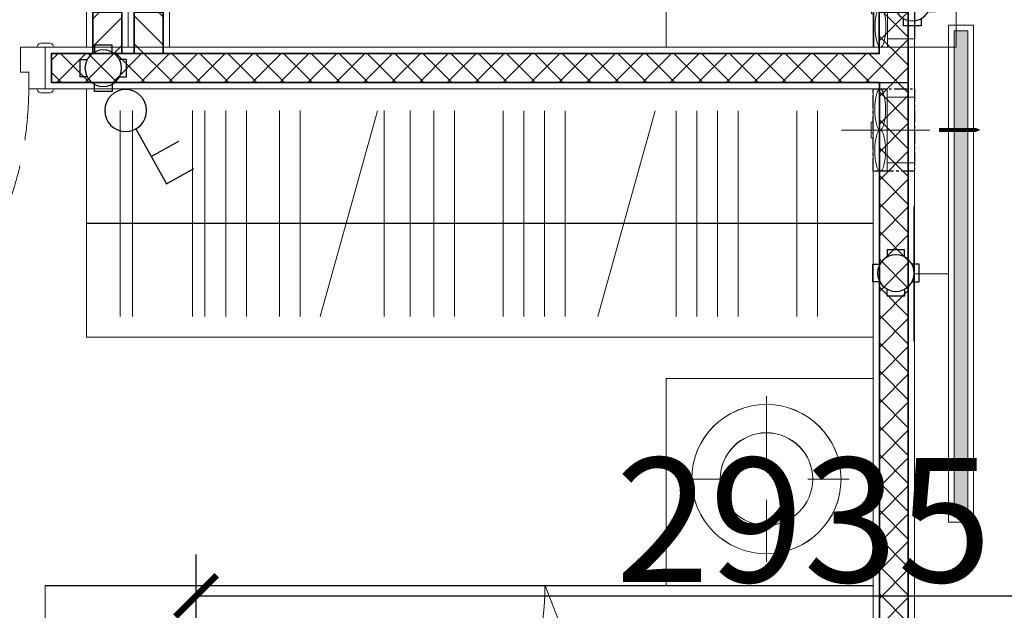
# Model space of a CAD drawing. Units: inches. Extents: x -568516 to 78396, y -120298 to 86082.
# Drawn here: x -534440 to -532062, y 14967 to 16393 of the extents above; entities that cross this region are included whole.
import ezdxf

# ---------------------------------------------------------------- set-up
doc = ezdxf.new("R2010")
doc.units = ezdxf.units.IN
doc.header["$MEASUREMENT"] = 0
for name, pattern in [('ACAD_ISO03W100', [30, 12, -18]), ('BLOCK A1-TYPICAL 3-22FL$0$DASHED2', [0.375, 0.25, -0.125]), ('BLOCK B2-TYPICAL 3-22FL$0$HIDDEN', [0.375, 0.25, -0.125]), ('CENTER', [50.8, 31.75, -6.35, 6.35, -6.35]), ('CONTINOUS', [0])]:
    doc.linetypes.add(name, pattern=pattern)
doc.layers.get('Defpoints').update_dxf_attribs({"color": 6, "lineweight": 0})
for name, color, linetype in [('AC-Drain', 4, 'CENTER'), ('Cốc chia ngả', 6, 'Continuous'), ('ong sleeve', 1, 'Continuous'), ('THIET BI DIEN', 6, 'Continuous'), ('Ống âm sàn', 6, 'CONTINOUS')]:
    doc.layers.add(name, color=color, linetype=linetype)
for name, color, linetype, lineweight in [('BLOCK B1-TYPICAL  3-22FL - FUR$0$Nqh-A-Flor-Accs', 8, 'Continuous', 5), ('BLOCK B1-TYPICAL  3-22FL - FUR$0$Nqh-A-Furn', 8, 'Continuous', 9), ('BLOCK B2-TYPICAL 3-22FL$0$Nqh-A-Door', 8, 'Continuous', 13), ('BLOCK B2-TYPICAL 3-22FL$0$Nqh-A-Wall', 8, 'Continuous', 35), ('BLOCK B2-TYPICAL 3-22FL$0$Nqh-A-Wall-Patt', 8, 'Continuous', 5), ('BLOCK B2-TYPICAL 3-22FL$0$Nqh-A-Wall-Patt-2', 8, 'Continuous', 9), ('den hq1.2', 8, 'Continuous', 9), ('e-LINE DEN', 8, 'ACAD_ISO03W100', 15), ('MVAC Quat hut toilet', 40, 'Continuous', 5)]:
    doc.layers.add(name, color=color, linetype=linetype, lineweight=lineweight)
doc.styles.get("Standard").update_dxf_attribs({"font": 'arial.ttf'})
doc.dimstyles.new('TƯỜNG 1 -100', dxfattribs={"dimscale": 100, "dimtxt": 3, "dimasz": 1, "dimexe": 1, "dimexo": 1, "dimgap": 0.3, "dimtad": 1, "dimdec": 0, "dimdsep": 46, "dimtxsty": 'Standard', "dimblk": 'ARCHTICK', "dimcen": 0.09, "dimclrd": 7, "dimclre": 7, "dimclrt": 256, "dimadec": 0, "dimazin": 0, "dimtfac": 1, "dimtdec": 0, "dimtix": 1, "dimtmove": 2, "dimatfit": 1, "dimldrblk": 'ARCHTICK', "dimfxl": 1, "dimtolj": 1, "dimtzin": 0, "dimlwd": -1, "dimlwe": -1, "dimarcsym": 0})

# ---------------------------------------------------------------- blocks, each defined once
blk = doc.blocks.new('*U494')
at = {"color": 252, "linetype": 'BLOCK B2-TYPICAL 3-22FL$0$HIDDEN', "ltscale": 500}
blk.add_lwpolyline([(860, 100, 0.414214), (40, 920)], format="xyb", dxfattribs=at)
for points in [[(80, 920), (40, 920), (40, 840), (80, 840)], [(80, 180), (40, 180), (40, 100), (80, 100)], [(0, 0), (60, 0), (60, 49.9), (40, 49.9), (40, 100), (0, 100)], [(900, 0), (840, 0), (840, 59.9), (860, 59.9), (860, 100), (900, 100)]]:
    blk.add_lwpolyline(points, close=True)
at = {"color": 252}
blk.add_lwpolyline([(80, 180), (40, 180), (40, 840), (80, 840)], close=True, dxfattribs=at)
blk.add_lwpolyline([(60, 180), (60, 840)], dxfattribs=at)
for points in [[(10, 110), (-10, 110, 0.414214), (-20, 100), (-20, 100), (20, 100), (20, 100, 0.414214)], [(910, 110), (890, 110, 0.414214), (880, 100), (880, 100), (920, 100), (920, 100, 0.414214)], [(10, -10), (-10, -10, -0.414214), (-20, 0), (-20, 0), (20, 0), (20, 0, -0.414214)], [(910, -10), (890, -10, -0.414214), (880, 0), (880, 0), (920, 0), (920, 0, -0.414214)]]:
    blk.add_lwpolyline(points, format="xyb", close=True)
blk = doc.blocks.new('BLOCK B2-TYPICAL 3-22FL$0$B1-A1a-2')
at = {"layer": 'BLOCK B2-TYPICAL 3-22FL$0$Nqh-A-Wall-Patt'}
h = blk.add_hatch(dxfattribs=at)
h.set_pattern_fill('ANSI31', color=256, scale=15, style=0)
h.set_pattern_definition([(45, (-7385.04, -9685.047), (-33.67596, 33.67596), [])])
h.paths.add_polyline_path([(-185, -185), (-185.4, -15), (-2234.9, -15), (-2234.9, -115), (-2334.9, -115), (-2334.9, -185)])
h.paths.add_polyline_path([(-3364.9, -184.9), (-3364.9, -114.9), (-3464.9, -114.9), (-3464.9, -14.9), (-7385, -14.9), (-7385, -485), (-7215, -485), (-7215, -184.9), (-6285, -184.9), (-6285, -585), (-6215, -585), (-6215, -184.9)])
h.paths.add_polyline_path([(-6285, -2985), (-6285, -3884.9), (-5384.9, -3884.9), (-5384.9, -4284.9), (-5314.9, -4284.9), (-5314.9, -3884.9), (-5314.9, -3814.9), (-6215, -3814.9), (-6215, -2415), (-6285, -2415), (-6285, -2815), (-7385, -2815), (-7385, -4384.9), (-7215, -4384.9), (-7215, -2985)])
h.paths.add_polyline_path([(-7385, -9685), (-6465, -9685), (-6465, -9515), (-7215, -9515), (-7215, -5284.9), (-5314.9, -5284.9), (-5314.9, -5114.9), (-5384.9, -5114.9), (-5384.9, -5214.9), (-7215, -5214.9), (-7215, -5014.9), (-7385, -5014.9)])
h.paths.add_polyline_path([(-4314.9, -9515), (-4384.9, -9515), (-4935, -9515), (-4935, -9685), (-3665, -9685), (-3665, -9515)])
h.paths.add_polyline_path([(-2135, -9515), (-2135, -9685), (-1114.9, -9685), (-1115, -8411.8), (-1215, -8411.8), (-1215, -5514.8), (-1285, -5514.8), (-1285, -5614.9), (-3115.1, -5614.9), (-3115.1, -5514.9), (-3185.1, -5514.9), (-3185.1, -5614.9), (-3284.9, -5614.9), (-3284.9, -5684.9), (-1284.9, -5684.9), (-1284.9, -9515)])
h.paths.add_polyline_path([(-3185.1, -3814.9), (-3185.1, -4684.9), (-3115.1, -4684.9), (-3115.1, -3884.9), (-1285, -3884.9), (-1285, -4884.8), (-1215, -4884.8), (-1215, -3884.9), (-1115, -3884.9), (-1115, -3814.9)])
h.paths.add_polyline_path([(-285, -3814.9), (-285, -3884.9), (-185.3, -3884.9), (-185.3, -3814.9)])
at = {"layer": 'BLOCK B2-TYPICAL 3-22FL$0$Nqh-A-Wall', "linetype": 'Continuous'}
blk.add_lwpolyline([(-1284.9, -5684.9), (-1284.9, -9515), (-2135, -9515), (-2135, -9685), (-1114.9, -9685), (-1115, -8411.8), (-1215, -8411.8), (-1215, -5514.8), (-1285, -5514.8), (-1285, -5614.9), (-3115.1, -5614.9), (-3115.1, -5514.9), (-3185.1, -5514.9), (-3185.1, -5614.9), (-3284.9, -5614.9), (-3284.9, -5684.9)], close=True, dxfattribs=at)
at = {"layer": 'BLOCK B2-TYPICAL 3-22FL$0$Nqh-A-Wall-Patt-2', "linetype": 'Continuous'}
blk.add_lwpolyline([(-1299.9, -5699.9), (-1299.9, -9500), (-2150, -9500), (-2150, -9700), (-1099.9, -9700), (-1100, -8396.8), (-1200, -8396.8), (-1200, -5499.8), (-1300, -5499.8), (-1300, -5599.9), (-3100.1, -5599.9), (-3100.1, -5499.9), (-3200.1, -5499.9), (-3200.1, -5599.9), (-3299.9, -5599.9), (-3299.9, -5699.9), (-3299.9, -5699.9)], close=True, dxfattribs=at)
at = {"layer": 'BLOCK B2-TYPICAL 3-22FL$0$Nqh-A-Door', "extrusion": (0, 0, -1), "zscale": -1, "rotation": 180}
blk.add_blockref('*U494', (4199.9, -5599.9), dxfattribs=at)
blk = doc.blocks.new('BLOCK B1-TYPICAL  3-22FL - FUR$0$giuong doi')
at = {"layer": 'BLOCK B1-TYPICAL  3-22FL - FUR$0$Nqh-A-Furn'}
for points in [[(-2100, -800), (-100, -800), (-100, 800), (-2100, 800)], [(-566.7, 146.7), (-566.7, 706.7), (-193.3, 706.7), (-193.3, 146.7)], [(-566.7, -146.7), (-566.7, -706.7), (-193.3, -706.7), (-193.3, -146.7)]]:
    blk.add_lwpolyline(points, close=True, dxfattribs=at)
for centre, radius, start, end in [((-2916.4, 849.7), 2304.9, 326.7546, 358.7639), ((-4527.5, 662.2), 3917.9, 338.0853, 2.0149), ((-1744.3, -806.7), 851.4, 0.4533, 27.4777)]:
    blk.add_arc(centre, radius, start, end, dxfattribs=at)
blk = doc.blocks.new('BLOCK B1-TYPICAL  3-22FL - FUR$0$TAB')
at = {"layer": 'BLOCK B1-TYPICAL  3-22FL - FUR$0$Nqh-A-Furn'}
for p, q in [((-7.9, 57.4), (-7.9, 207.4)), ((-107.9, 7.4), (-207.9, 7.4)), ((92.1, 7.4), (192.1, 7.4)), ((-7.9, -42.6), (-7.9, -192.6))]:
    blk.add_line(p, q, dxfattribs=at)
blk.add_lwpolyline([(-250, -250), (250, -250), (250, 250), (-250, 250)], close=True, dxfattribs=at)
for radius in [180.3, 111.8]:
    blk.add_circle((-7.9, 7.4), radius, dxfattribs=at)
blk = doc.blocks.new('BLOCK B1-TYPICAL  3-22FL - FUR$0$TYPE A2a-7-12-2')
at = {"layer": 'BLOCK B1-TYPICAL  3-22FL - FUR$0$Nqh-A-Flor-Accs'}
blk.add_lwpolyline([(-1300, -4799.9), (-1800, -4799.9), (-1800, -5599.9), (-1300, -5599.9), (-1300, -4799.9)], dxfattribs=at)
at = {"layer": 'BLOCK B1-TYPICAL  3-22FL - FUR$0$Nqh-A-Furn'}
for p, q in [((-3119.1, -6249.9), (-3119.1, -5752.9)), ((-3089.3, -6249.9), (-3089.3, -5752.9)), ((-2943.9, -6249.9), (-2943.9, -5752.9)), ((-2914.6, -6249.9), (-2914.6, -5752.9)), ((-2863.6, -6249.9), (-2863.6, -5752.9)), ((-2814.2, -6249.9), (-2814.2, -5752.9)), ((-2733.8, -6249.9), (-2733.8, -5752.9)), ((-2683.8, -6249.9), (-2683.8, -5752.9)), ((-2635.6, -6249.9), (-2497.3, -5753)), ((-2481.4, -6249.9), (-2481.4, -5752.9)), ((-2418.1, -6249.9), (-2418.1, -5752.9)), ((-2361.1, -6249.9), (-2361.1, -5752.9)), ((-2311.1, -6249.9), (-2311.1, -5752.9)), ((-2193.9, -6250), (-2193.9, -5753)), ((-2143.9, -6250), (-2143.9, -5753)), ((-2093.9, -6250), (-2093.9, -5753)), ((-2043.9, -6250), (-2043.9, -5753)), ((-1965, -6249.9), (-1826.7, -5753)), ((-1775.7, -6250), (-1775.7, -5753)), ((-1725.7, -6250), (-1725.7, -5753)), ((-1675.7, -6250), (-1675.7, -5753)), ((-1625.7, -6250), (-1625.7, -5753)), ((-1484.2, -6250), (-1484.2, -5753)), ((-1434.2, -6250), (-1434.2, -5753)), ((-1299.9, -6024.9), (-3200, -6025))]:
    blk.add_line(p, q, dxfattribs=at)
blk.add_lwpolyline([(-1299.9, -6299.9), (-1299.9, -5699.9), (-3200, -5699.9), (-3200, -6300)], close=True, dxfattribs=at)
at = {"layer": 'BLOCK B1-TYPICAL  3-22FL - FUR$0$Nqh-A-Furn', "linetype": 'Continuous'}
blk.add_blockref('BLOCK B1-TYPICAL  3-22FL - FUR$0$TAB', (-1549.9, -6649.9), dxfattribs=at)
at = {"layer": 'BLOCK B1-TYPICAL  3-22FL - FUR$0$Nqh-A-Furn', "extrusion": (0, 0, -1), "zscale": -1, "rotation": 180}
blk.add_blockref('BLOCK B1-TYPICAL  3-22FL - FUR$0$giuong doi', (1199.9, -7699.9), dxfattribs=at)
blk = doc.blocks.new('_ARCHTICK')
at = {"color": 0, "linetype": 'ByBlock', "const_width": 0.15}
blk.add_lwpolyline([(-0.5, -0.5), (0.5, 0.5)], dxfattribs=at)
blk = doc.blocks.new('*D543')
at = {"layer": 'Defpoints', "color": 0}
for p in [(-531078.9, 15001.8), (-534014.1, 14204.5), (-531078.9, 14176.6)]:
    blk.add_point(p, dxfattribs=at)
at = {"layer": 'Ống âm sàn', "color": 7}
for p, q in [((-534014.1, 14304.5), (-534014.1, 15101.8)), ((-531078.9, 14276.6), (-531078.9, 15101.8)), ((-534014.1, 15001.8), (-531078.9, 15001.8))]:
    blk.add_line(p, q, dxfattribs=at)
at = {"layer": 'Ống âm sàn', "color": 7, "xscale": 100, "yscale": 100, "zscale": 100, "rotation": 180}
blk.add_blockref('_ARCHTICK', (-534014.1, 15001.8), dxfattribs=at)
at = {"layer": 'Ống âm sàn', "color": 7, "xscale": 100, "yscale": 100, "zscale": 100}
blk.add_blockref('_ARCHTICK', (-531078.9, 15001.8), dxfattribs=at)
at = {"layer": 'Ống âm sàn', "insert": (-532546.5, 15185.1), "char_height": 300, "attachment_point": 5}
blk.add_mtext('\\A1;2935', dxfattribs=at)
blk = doc.blocks.new('BLOCK B2-TYPICAL 3-22FL$0$B1-A1a')
at = {"layer": 'BLOCK B2-TYPICAL 3-22FL$0$Nqh-A-Wall-Patt'}
h = blk.add_hatch(dxfattribs=at)
h.set_pattern_fill('ANSI31', color=256, scale=15, style=0)
h.set_pattern_definition([(45, (-7485.017, 17.846), (-33.67596, 33.67596), [])])
h.paths.add_polyline_path([(-1515, 5687.8), (-1384.9, 5687.8), (-1384.9, 9518), (-2235, 9518), (-2235, 9688), (-1214.9, 9688), (-1214.9, 8414.7), (-1314.9, 8414.7), (-1315, 4617.7), (-1385, 4617.7), (-1385, 5617.8), (-3115.1, 5617.8), (-3115.1, 5517.8), (-3185.1, 5517.8), (-3185.1, 5617.8), (-3384.9, 5617.8), (-3384.9, 5687.9), (-1515, 5687.8)])
h.paths.add_polyline_path([(-3765, 9688), (-5035, 9688), (-5035, 9518), (-4484.9, 9518), (-4414.9, 9518), (-3765, 9518)])
h.paths.add_polyline_path([(-5414.9, 5117.8), (-5484.9, 5117.8), (-5484.9, 5217.8), (-7315, 5217.8), (-7315, 5017.8), (-7485, 5017.8), (-7485, 9688), (-6565, 9688), (-6565, 9518), (-7315, 9518), (-7315, 5287.8), (-5414.9, 5287.8)])
h.paths.add_polyline_path([(-3185.1, 3817.8), (-3185.1, 4687.8), (-3115.1, 4687.8), (-3115.1, 3887.8), (-1385, 3887.8), (-1385, 3987.7), (-1315, 3987.7), (-1315, 3887.8), (-1215, 3887.8), (-1215, 3817.8)])
h.paths.add_polyline_path([(-285.1, 187.9), (-1834.9, 187.9), (-1834.9, 117.9), (-1734.9, 117.9), (-1734.9, 17.9), (-285.1, 17.9)])
h.paths.add_polyline_path([(-7485, 487.9), (-7315, 487.9), (-7315, 187.8), (-6385, 187.8), (-6385, 787.9), (-6315, 787.9), (-6315, 187.8), (-2864.9, 187.8), (-2864.9, 117.8), (-2964.9, 117.8), (-2964.9, 17.8), (-7485, 17.8)])
h.paths.add_polyline_path([(-5414.9, 3817.8), (-5414.9, 3887.8), (-5414.9, 4287.8), (-5484.9, 4287.8), (-5484.9, 3887.8), (-6385, 3887.8), (-6385, 2988), (-7315, 2988), (-7315, 4387.8), (-7485, 4387.8), (-7485, 2818), (-6385, 2818), (-6385, 2617.9), (-6315, 2617.9), (-6315, 3817.8)])
at = {"layer": 'BLOCK B2-TYPICAL 3-22FL$0$Nqh-A-Wall', "linetype": 'Continuous'}
blk.add_lwpolyline([(-1515, 5687.8), (-1384.9, 5687.8), (-1384.9, 9518), (-2235, 9518), (-2235, 9688), (-1214.9, 9688), (-1214.9, 8414.7), (-1314.9, 8414.7), (-1315, 4617.7), (-1385, 4617.7), (-1385, 5617.8), (-3115.1, 5617.8), (-3115.1, 5517.8), (-3185.1, 5517.8), (-3185.1, 5617.8), (-3384.9, 5617.8), (-3384.9, 5687.9), (-1515, 5687.8)], close=True, dxfattribs=at)
at = {"layer": 'BLOCK B2-TYPICAL 3-22FL$0$Nqh-A-Wall-Patt-2', "linetype": 'Continuous'}
blk.add_lwpolyline([(-1500, 5702.8), (-1399.9, 5702.8), (-1399.9, 9503), (-2250, 9503), (-2250, 9703), (-1199.9, 9703), (-1199.9, 8399.7), (-1299.9, 8399.7), (-1300, 4602.7), (-1400, 4602.7), (-1400, 5602.8), (-3100.1, 5602.8), (-3100.1, 5502.8), (-3200.1, 5502.8), (-3200.1, 5602.8), (-3399.9, 5602.8), (-3399.9, 5702.9), (-3399.9, 5702.9), (-1500, 5702.8)], close=True, dxfattribs=at)
at = {"layer": 'BLOCK B2-TYPICAL 3-22FL$0$Nqh-A-Door'}
blk.add_blockref('*U494', (-4299.9, 5602.8), dxfattribs=at)
blk = doc.blocks.new('BLOCK B1-TYPICAL  3-22FL - FUR$0$TYPE A2a-7-12')
at = {"layer": 'BLOCK B1-TYPICAL  3-22FL - FUR$0$Nqh-A-Flor-Accs'}
blk.add_lwpolyline([(-1400, 4802.8), (-1900, 4802.8), (-1900, 5602.8), (-1400, 5602.8), (-1400, 4802.8)], dxfattribs=at)
at = {"layer": 'BLOCK B1-TYPICAL  3-22FL - FUR$0$Nqh-A-Furn'}
for p, q in [((-3219.1, 6252.8), (-3219.1, 5755.8)), ((-3189.3, 6252.8), (-3189.3, 5755.8)), ((-3043.9, 6252.8), (-3043.9, 5755.8)), ((-3014.6, 6252.8), (-3014.6, 5755.8)), ((-2963.6, 6252.8), (-2963.6, 5755.8)), ((-2914.2, 6252.8), (-2914.2, 5755.8)), ((-2833.8, 6252.8), (-2833.8, 5755.8)), ((-2783.8, 6252.8), (-2783.8, 5755.8)), ((-2735.6, 6252.8), (-2597.3, 5755.9)), ((-2581.4, 6252.8), (-2581.4, 5755.8)), ((-2518.1, 6252.8), (-2518.1, 5755.8)), ((-2461.1, 6252.8), (-2461.1, 5755.8)), ((-2411.1, 6252.8), (-2411.1, 5755.8)), ((-2293.9, 6252.9), (-2293.9, 5755.9)), ((-2243.9, 6252.9), (-2243.9, 5755.9)), ((-2193.9, 6252.9), (-2193.9, 5755.9)), ((-2143.9, 6252.9), (-2143.9, 5755.9)), ((-2065, 6252.8), (-1926.7, 5755.9)), ((-1875.7, 6252.9), (-1875.7, 5755.9)), ((-1825.7, 6252.9), (-1825.7, 5755.9)), ((-1775.7, 6252.9), (-1775.7, 5755.9)), ((-1725.7, 6252.9), (-1725.7, 5755.9)), ((-1584.2, 6252.9), (-1584.2, 5755.9)), ((-1534.2, 6252.9), (-1534.2, 5755.9)), ((-1399.9, 6027.9), (-3300, 6027.9))]:
    blk.add_line(p, q, dxfattribs=at)
blk.add_lwpolyline([(-1399.9, 6302.9), (-1399.9, 5702.9), (-3300, 5702.9), (-3300, 6302.9)], close=True, dxfattribs=at)
blk.add_blockref('BLOCK B1-TYPICAL  3-22FL - FUR$0$giuong doi', (-1299.9, 7702.9), dxfattribs=at)
at = {"layer": 'BLOCK B1-TYPICAL  3-22FL - FUR$0$Nqh-A-Furn', "linetype": 'Continuous', "extrusion": (0, 0, -1), "zscale": -1, "rotation": 180}
blk.add_blockref('BLOCK B1-TYPICAL  3-22FL - FUR$0$TAB', (1649.9, 6652.9), dxfattribs=at)
blk = doc.blocks.new('DHKK Agribank An Phu$0$FV20LUT2')
at = {"color": 8, "ltscale": 800}
blk.add_line((0, -168.1), (0, 155.2), dxfattribs=at)
at = {"ltscale": 800}
for p, q in [((-120, 0), (-120, 100)), ((120, 0), (120, 100)), ((-151, 0), (151, 0)), ((151, -52), (151, 0)), ((-151, -52), (-151, 0)), ((-151, -52), (151, -52)), ((-28.9, -52), (-28.9, -58.5)), ((-28.9, -58.5), (0, -58.5)), ((28.9, -58.5), (0, -58.5)), ((28.9, -52), (28.9, -58.5))]:
    blk.add_line(p, q, dxfattribs=at)
at = {"linetype": 'Continuous', "ltscale": 800}
blk.add_lwpolyline([(-0.4, 189.2, 15.2, 15.2, 0), (-0.4, 265.3, 60.9, 0, 0), (-0.4, 341.4, 0, 0, 0)], format="xyseb", dxfattribs=at)
at = {"ltscale": 800}
blk.add_ellipse((-75.5, -26), major_axis=(75.5, 0), ratio=0.258903, dxfattribs=at)
at = {"ltscale": 800, "extrusion": (0, 0, -1)}
blk.add_ellipse((75.5, -26), major_axis=(-75.5, 0), ratio=0.258903, dxfattribs=at)
blk = doc.blocks.new('dfg')
at = {"layer": 'MVAC Quat hut toilet', "color": 3}
blk.add_lwpolyline([(-558841.6, 468440.9), (-558642.3, 468440.9), (-558642.3, 468240.9), (-558841.6, 468240.9)], close=True, dxfattribs=at)
at = {"layer": 'MVAC Quat hut toilet', "ltscale": 10}
blk.add_lwpolyline([(-558808, 468262), (-558808, 468420.4), (-558742, 468420.4), (-558742, 468262)], close=True, dxfattribs=at)
at = {"layer": 'MVAC Quat hut toilet', "ltscale": 10, "xscale": 0.6600000000325963, "yscale": 0.6600000000325963, "zscale": 0.6600000000325963, "rotation": 270}
blk.add_blockref('DHKK Agribank An Phu$0$FV20LUT2', (-558808, 468341.2), dxfattribs=at)
blk = doc.blocks.new('den huynh quang 1x36w')
h = blk.add_hatch(color=256)
h.paths.add_polyline_path([(46.7, -107.2), (46.7, -1186.3), (13.7, -1186.3), (13.7, -74.4)])
h.paths.add_polyline_path([(46.7, -13.7), (46.7, -107.2), (13.7, -74.4), (13.7, -13.7)])
at = {"color": 8, "ltscale": 0.5}
blk.add_lwpolyline([(60.4, -1200), (60.4, 0), (0, 0), (0, -1200)], close=True, dxfattribs=at)
blk.add_lwpolyline([(46.7, -1186.3), (46.7, -13.7), (13.7, -13.7), (13.7, -1186.3)], close=True)
for points in [[(143.8, -437.4), (143.8, -762.6)], [(60.4, -600), (143.8, -600)]]:
    blk.add_lwpolyline(points)
blk = doc.blocks.new('CT2')
at = {"color": 4, "linetype": 'Continuous'}
for points in [[(1.8, 11.1), (26.1, 108.3), (74.7, 96.1)], [(14, 59.7), (62.6, 47.5)]]:
    blk.add_lwpolyline(points, dxfattribs=at)
blk.add_circle((-6.3, -21.4), 33.4, dxfattribs=at)
blk = doc.blocks.new('A$C46C219BB')
at = {"layer": 'AC-Drain', "color": 3}
blk.add_lwpolyline([(176.6, 0), (76.9, 0), (76.9, 199.3), (176.6, 199.3)], close=True, dxfattribs=at)
at = {"layer": 'MVAC Quat hut toilet', "ltscale": 10, "xscale": 0.6600000001490116, "yscale": 0.6600000001490116, "zscale": 0.6600000001490116, "rotation": 270}
blk.add_blockref('DHKK Agribank An Phu$0$FV20LUT2', (110.9, 99.7), dxfattribs=at)
blk = doc.blocks.new('fsfsf')
at = {"layer": 'Cốc chia ngả'}
for points in [[(3778905.4, -747725), (3778905.4, -747690.9), (3778821.1, -747690.9), (3778821.1, -747725)], [(3778785.4, -747760.6), (3778751.3, -747760.6), (3778751.3, -747845), (3778785.4, -747845)], [(3778941.1, -747760.6), (3778975.1, -747760.6), (3778975.1, -747845), (3778941.1, -747845)], [(3778905.4, -747880.7), (3778905.4, -747914.7), (3778821.1, -747914.7), (3778821.1, -747880.7)]]:
    blk.add_lwpolyline(points, dxfattribs=at)
blk.add_circle((3778863.2, -747802.8), 88.5, dxfattribs=at)

msp = doc.modelspace()

# ---------------------------------------------------------------- block references
for name in ['BLOCK B2-TYPICAL 3-22FL$0$B1-A1a-2', 'BLOCK B1-TYPICAL  3-22FL - FUR$0$TYPE A2a-7-12-2']:
    msp.add_blockref(name, (-531078.5, 21926.5))

# ---------------------------------------------------------------- dimensions: what is measured, and where the dimension line sits
at = {"layer": 'Ống âm sàn'}
dim = msp.add_linear_dim(base=(-531078.9, 15001.8), p1=(-534014.1, 14204.5), p2=(-531078.9, 14176.6), dimstyle='TƯỜNG 1 -100', dxfattribs=at)
dim.commit()
dim.dimension.update_dxf_attribs({"geometry": '*D543', "text_midpoint": (-532546.5, 15185.1)})

# ---------------------------------------------------------------- next in the draw order: block references
at = {"xscale": -1, "rotation": 180}
msp.add_blockref('BLOCK B2-TYPICAL 3-22FL$0$B1-A1a', (-530978.5, 21929.3), dxfattribs=at)

# ---------------------------------------------------------------- next in the draw order: linework, layer by layer
at = {"layer": 'ong sleeve', "color": 1}
msp.add_line((-532363.4, 16241.5), (-532293.5, 16241.5), dxfattribs=at)

# ---------------------------------------------------------------- next in the draw order: block references
at = {"xscale": -1, "rotation": 180}
msp.add_blockref('BLOCK B1-TYPICAL  3-22FL - FUR$0$TYPE A2a-7-12', (-530978.5, 21929.3), dxfattribs=at)
at = {"layer": 'AC-Drain', "xscale": -1, "rotation": 180}
msp.add_blockref('dfg', (26464.6, 484767.4), dxfattribs=at)
at = {"layer": 'Cốc chia ngả', "xscale": -0.5, "yscale": 0.5, "zscale": 0.5, "rotation": 180}
for p in [(-2421715.4, -357467), (-2423669.9, -357625.4), (-2421755, -358120)]:
    msp.add_blockref('fsfsf', p, dxfattribs=at)
at = {"layer": 'den hq1.2', "xscale": -1}
msp.add_blockref('den huynh quang 1x36w', (-532136.3, 16379.9), dxfattribs=at)
at = {"layer": 'e-LINE DEN', "linetype": 'BLOCK A1-TYPICAL 3-22FL$0$DASHED2', "ltscale": 600}
msp.add_blockref('A$C46C219BB', (-532455.1, 16027.1), dxfattribs=at)
at = {"layer": 'THIET BI DIEN', "xscale": -1.517128460405222, "yscale": 1.517128460400272, "zscale": 1.517128460411467, "rotation": 195.0579719001701}
msp.add_blockref('CT2', (-534166.6, 16145), dxfattribs=at)

doc.saveas('drawing.dxf')
